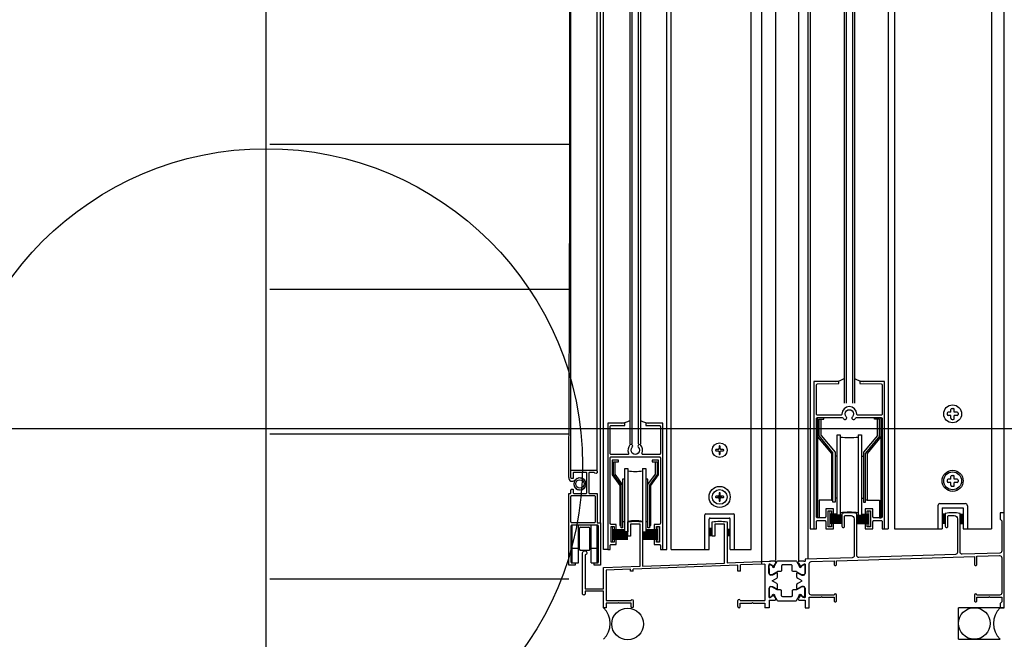
# Model space of a CAD drawing. Units: millimetres. Extents: x -525 to 800080, y -7476552 to -381351.
# Drawn here: x 604143 to 604610, y -5063427 to -5063133 of the extents above; entities that cross this region are included whole.
import ezdxf

# ---------------------------------------------------------------- set-up
doc = ezdxf.new("R2010")
doc.units = ezdxf.units.MM
for name, color, linetype in [('@기존학교도면', 7, 'Continuous'), ('A-DIM', 7, 'Continuous'), ('DOR', 4, 'Continuous'), ('EC2', 8, 'Continuous'), ('EL5', 9, 'Continuous'), ('FIN', 8, 'Continuous'), ('HAT', 8, 'Continuous')]:
    doc.layers.add(name, color=color, linetype=linetype)
doc.layers.add('A-Defpoints', color=191, linetype='Continuous', plot=False)
doc.styles.add('SHIN', font='gulim.ttc')
doc.dimstyles.new('SHIN DIM_P', dxfattribs={"dimtxt": 1.5, "dimasz": 1, "dimexe": 2, "dimexo": 3, "dimgap": 1, "dimtad": 1, "dimdec": 0, "dimrnd": 0.25, "dimdsep": 46, "dimlunit": 6, "dimtxsty": 'SHIN', "dimblk": 'DOTBLANK', "dimcen": 5, "dimclrd": 4, "dimclre": 4, "dimclrt": 7, "dimadec": 0, "dimazin": 0, "dimtfac": 1, "dimtdec": 0, "dimtix": 1, "dimtmove": 2, "dimatfit": 3, "dimldrblk": 'DOTBLANK', "dimfxl": 1, "dimtolj": 1, "dimtzin": 0, "dimarcsym": 0})

# ---------------------------------------------------------------- blocks, each defined once
blk = doc.blocks.new('A$C85f431d7')
at = {"layer": 'DOR', "color": 253, "linetype": 'Continuous', "ltscale": 1.55}
for p, q in [((134283.42, 55994.13), (134283.42, 57720.13)), ((134294.16, 57720.13), (134294.16, 55993.49)), ((134298.79, 55994.81), (134298.79, 56522.31)), ((134201.79, 55999.35), (134201.79, 56508.81)), ((134231.79, 55999.35), (134231.79, 56508.81)), ((134233.79, 55999.35), (134233.79, 56508.81)), ((134271.79, 55999.35), (134271.79, 56508.81)), ((134200.29, 56012.02), (134200.29, 56504.58)), ((134299.79, 56507.31), (134299.79, 56009.18)), ((134336.79, 56507.31), (134336.79, 56009.18)), ((134339.79, 56507.31), (134339.79, 56009.18)), ((134385.79, 56507.31), (134385.79, 56009.18)), ((134276.79, 55992.31), (134276.79, 56501.81)), ((134391.79, 56016.81), (134391.79, 56500.31)), ((134198.79, 56037.02), (134198.79, 56490.58)), ((134186.29, 56037.02), (134186.29, 56479.58)), ((134366.49, 56064.55), (134366.49, 56065.85)), ((134366.99, 56066.35), (134367.59, 56066.35)), ((134368.09, 56064.55), (134368.09, 56065.85)), ((134364.7, 56064.05), (134364.7, 56063.45)), ((134366.49, 56064.55), (134365.2, 56064.55)), ((134366.49, 56062.95), (134365.2, 56062.95)), ((134366.49, 56061.66), (134366.49, 56062.95)), ((134366.99, 56061.16), (134367.59, 56061.16)), ((134369.39, 56064.55), (134368.09, 56064.55)), ((134368.09, 56061.66), (134368.09, 56062.95)), ((134369.39, 56062.95), (134368.09, 56062.95)), ((134369.89, 56064.05), (134369.89, 56063.45)), ((134366.49, 56032.78), (134365.2, 56032.78)), ((134366.49, 56032.78), (134366.49, 56034.08)), ((134366.99, 56034.58), (134367.59, 56034.58)), ((134368.09, 56032.78), (134368.09, 56034.08)), ((134369.39, 56032.78), (134368.09, 56032.78)), ((134364.7, 56032.28), (134364.7, 56031.68)), ((134366.49, 56031.18), (134365.2, 56031.18)), ((134366.49, 56029.89), (134366.49, 56031.18)), ((134366.99, 56029.39), (134367.59, 56029.39)), ((134369.39, 56031.18), (134368.09, 56031.18)), ((134368.09, 56029.89), (134368.09, 56031.18)), ((134369.89, 56032.28), (134369.89, 56031.68)), ((134255.79, 56024.35), (134257.79, 56024.35)), ((134256.79, 56023.35), (134256.79, 56025.35)), ((134360.29, 56020.18), (134360.29, 56009.18)), ((134361.29, 56021.18), (134373.29, 56021.18)), ((134362.29, 56019.18), (134372.29, 56019.18)), ((134362.29, 56019.18), (134362.29, 56009.18)), ((134372.29, 56019.18), (134372.29, 56009.18)), ((134374.29, 56020.18), (134374.29, 56009.18)), ((134249.79, 55999.35), (134249.79, 56015.85)), ((134250.29, 56016.35), (134263.29, 56016.35)), ((134251.79, 55999.35), (134251.79, 56013.85)), ((134252.29, 56014.35), (134261.29, 56014.35)), ((134261.79, 55999.35), (134261.79, 56013.85)), ((134263.79, 55999.35), (134263.79, 56015.85)), ((134299.79, 56009.18), (134301.54, 56009.18)), ((134335.04, 56009.18), (134336.79, 56009.18)), ((134339.79, 56009.18), (134362.29, 56009.18)), ((134372.29, 56009.18), (134385.79, 56009.18)), ((134229.79, 55999.35), (134231.79, 55999.35)), ((134233.79, 55999.35), (134251.79, 55999.35)), ((134261.79, 55999.35), (134271.79, 55999.35))]:
    blk.add_line(p, q, dxfattribs=at)
at = {"layer": 'DOR', "color": 253, "linetype": 'Continuous', "ltscale": 0.68}
for p, q in [((134214.22, 56478.83), (134214.22, 56049.53)), ((134215.22, 56478.83), (134215.22, 56049.53)), ((134218.22, 56478.83), (134218.22, 56049.53)), ((134219.22, 56478.83), (134219.22, 56049.53)), ((134315.81, 56478.83), (134315.81, 56068.79)), ((134316.81, 56478.83), (134316.81, 56068.79)), ((134319.81, 56478.83), (134319.81, 56068.79)), ((134320.81, 56478.83), (134320.81, 56068.79))]:
    blk.add_line(p, q, dxfattribs=at)
at = {"layer": 'DOR', "color": 253, "linetype": 'Continuous', "ltscale": 0.85}
for p, q in [((134188.42, 56032.64), (134188.5, 56032.28)), ((134188.78, 56032.57), (134188.42, 56032.64)), ((134188.78, 56032.95), (134188.8, 56032.58)), ((134189.12, 56032.82), (134188.78, 56032.95)), ((134189.18, 56033.19), (134189.14, 56032.83)), ((134189.5, 56033.01), (134189.18, 56033.19)), ((134189.61, 56033.37), (134189.52, 56033.02)), ((134189.9, 56033.14), (134189.61, 56033.37)), ((134190.07, 56033.48), (134189.92, 56033.15)), ((134190.32, 56033.21), (134190.07, 56033.48)), ((134190.54, 56033.52), (134190.34, 56033.21)), ((134190.74, 56033.21), (134190.54, 56033.52)), ((134191.01, 56033.48), (134190.76, 56033.21)), ((134191.16, 56033.15), (134191.01, 56033.48)), ((134191.47, 56033.37), (134191.18, 56033.14)), ((134191.56, 56033.02), (134191.47, 56033.37)), ((134191.9, 56033.19), (134191.59, 56033.01)), ((134191.94, 56032.83), (134191.9, 56033.19)), ((134192.3, 56032.95), (134191.96, 56032.82)), ((134192.29, 56032.58), (134192.3, 56032.95)), ((134192.66, 56032.64), (134192.3, 56032.57)), ((134192.59, 56032.28), (134192.66, 56032.64)), ((134187.85, 56030.72), (134187.54, 56030.52)), ((134187.54, 56030.52), (134187.85, 56030.32)), ((134187.91, 56031.14), (134187.58, 56030.99)), ((134187.58, 56030.99), (134187.85, 56030.74)), ((134187.85, 56030.3), (134187.58, 56030.05)), ((134187.58, 56030.05), (134187.91, 56029.9)), ((134188.04, 56031.54), (134187.69, 56031.45)), ((134187.69, 56031.45), (134187.92, 56031.16)), ((134187.92, 56029.88), (134187.69, 56029.59)), ((134187.69, 56029.59), (134188.04, 56029.5)), ((134188.23, 56031.92), (134187.87, 56031.88)), ((134187.87, 56031.88), (134188.05, 56031.57)), ((134188.05, 56029.48), (134187.87, 56029.16)), ((134187.87, 56029.16), (134188.23, 56029.12)), ((134188.11, 56032.28), (134188.25, 56031.94)), ((134188.48, 56032.27), (134188.11, 56032.28)), ((134188.25, 56029.1), (134188.11, 56028.76)), ((134188.11, 56028.76), (134188.48, 56028.78)), ((134188.5, 56028.76), (134188.42, 56028.4)), ((134188.42, 56028.4), (134188.78, 56028.48)), ((134188.8, 56028.46), (134188.78, 56028.09)), ((134188.78, 56028.09), (134189.12, 56028.23)), ((134189.14, 56028.21), (134189.18, 56027.85)), ((134189.18, 56027.85), (134189.5, 56028.03)), ((134189.52, 56028.02), (134189.61, 56027.67)), ((134189.61, 56027.67), (134189.9, 56027.9)), ((134189.92, 56027.89), (134190.07, 56027.56)), ((134190.07, 56027.56), (134190.32, 56027.83)), ((134190.34, 56027.83), (134190.54, 56027.52)), ((134190.54, 56027.52), (134190.74, 56027.83)), ((134190.76, 56027.83), (134191.01, 56027.56)), ((134191.01, 56027.56), (134191.16, 56027.89)), ((134191.18, 56027.9), (134191.47, 56027.67)), ((134191.47, 56027.67), (134191.56, 56028.02)), ((134191.59, 56028.03), (134191.9, 56027.85)), ((134191.9, 56027.85), (134191.94, 56028.21)), ((134191.96, 56028.23), (134192.3, 56028.09)), ((134192.3, 56028.09), (134192.29, 56028.46)), ((134192.3, 56028.48), (134192.66, 56028.4)), ((134192.66, 56028.4), (134192.59, 56028.76)), ((134192.97, 56032.28), (134192.6, 56032.27)), ((134192.6, 56028.78), (134192.97, 56028.76)), ((134192.84, 56031.94), (134192.97, 56032.28)), ((134192.97, 56028.76), (134192.84, 56029.1)), ((134193.21, 56031.88), (134192.85, 56031.92)), ((134192.85, 56029.12), (134193.21, 56029.16)), ((134193.03, 56031.57), (134193.21, 56031.88)), ((134193.21, 56029.16), (134193.03, 56029.48)), ((134193.39, 56031.45), (134193.04, 56031.54)), ((134193.04, 56029.5), (134193.39, 56029.59)), ((134193.16, 56031.16), (134193.39, 56031.45)), ((134193.39, 56029.59), (134193.16, 56029.88)), ((134193.5, 56030.99), (134193.17, 56031.14)), ((134193.17, 56029.9), (134193.5, 56030.05)), ((134193.23, 56030.74), (134193.5, 56030.99)), ((134193.54, 56030.52), (134193.23, 56030.72)), ((134193.23, 56030.32), (134193.54, 56030.52)), ((134193.5, 56030.05), (134193.23, 56030.3)), ((134265.49, 55992.04), (134215.79, 55990.14)), ((134265.49, 55989.21), (134265.49, 55992.04)), ((134278.29, 55992.53), (134266.69, 55992.09)), ((134266.69, 55989.21), (134266.69, 55992.09)), ((134278.29, 55992.53), (134278.29, 55975.21)), ((134280.39, 55993.71), (134280.29, 55993.81)), ((134280.29, 55992.36), (134280.29, 55991.81)), ((134280.29, 55988.01), (134280.29, 55992.36)), ((134280.29, 55990.36), (134280.29, 55988.01)), ((134280.29, 55988.01), (134280.29, 55990.36)), ((134280.79, 55993.71), (134280.39, 55993.71)), ((134280.49, 55992.56), (134280.58, 55992.56)), ((134280.69, 55992.53), (134280.89, 55992.39)), ((134280.89, 55993.81), (134280.79, 55993.71)), ((134282.89, 55993.81), (134280.89, 55993.81)), ((134281.13, 55992.05), (134281.14, 55992.04)), ((134281.96, 55991.31), (134281.96, 55991.3)), ((134282.38, 55991.38), (134283.39, 55992.87)), ((134214.59, 55989.21), (134214.59, 55990.14)), ((134215.79, 55989.21), (134214.59, 55989.21)), ((134215.79, 55989.21), (134215.79, 55990.14)), ((134266.69, 55989.21), (134265.49, 55989.21)), ((134281.86, 55987.21), (134281.09, 55987.21)), ((134281.67, 55984.56), (134283.94, 55985.87)), ((134283.89, 55988.38), (134281.86, 55987.21)), ((134284.19, 55986.3), (134284.19, 55988.21)), ((134293.39, 55986.3), (134293.39, 55988.21)), ((134295.91, 55984.56), (134293.64, 55985.87)), ((134293.69, 55988.38), (134295.72, 55987.21)), ((134295.72, 55987.21), (134296.49, 55987.21)), ((134280.29, 55981.11), (134280.29, 55976.76)), ((134280.29, 55976.76), (134280.29, 55981.11)), ((134280.29, 55976.76), (134280.29, 55981.11)), ((134281.09, 55981.91), (134281.86, 55981.91)), ((134283.94, 55983.25), (134281.67, 55984.56)), ((134281.86, 55981.91), (134283.89, 55980.74)), ((134284.19, 55980.91), (134284.19, 55982.81)), ((134293.39, 55980.91), (134293.39, 55982.81)), ((134293.64, 55983.25), (134295.91, 55984.56)), ((134295.72, 55981.91), (134293.69, 55980.74)), ((134296.49, 55981.91), (134295.72, 55981.91)), ((134280.58, 55976.56), (134280.49, 55976.56)), ((134280.89, 55976.73), (134280.69, 55976.59)), ((134281.14, 55977.07), (134281.13, 55977.07)), ((134281.96, 55977.82), (134281.96, 55977.81)), ((134283.39, 55976.25), (134282.38, 55977.74)), ((134265.49, 55972.31), (134265.49, 55975.21)), ((134266.49, 55975.21), (134278.29, 55975.21)), ((134266.49, 55974.01), (134272.09, 55974.01)), ((134266.49, 55972.31), (134266.49, 55974.01)), ((134272.39, 55974.31), (134272.09, 55974.01)), ((134272.69, 55974.01), (134272.39, 55974.31)), ((134272.69, 55974.01), (134278.29, 55974.01)), ((134278.29, 55974.01), (134278.29, 55971.81)), ((134280.29, 55971.81), (134278.29, 55971.81)), ((134280.29, 55975.31), (134280.39, 55975.41)), ((134280.29, 55975.31), (134280.29, 55971.81)), ((134280.39, 55975.41), (134280.79, 55975.41)), ((134280.79, 55975.41), (134280.89, 55975.31)), ((134280.89, 55975.31), (134282.89, 55975.31))]:
    blk.add_line(p, q, dxfattribs=at)
for points in [[(134316.85, 56062.37, -2.345174), (134319.73, 56062.37, 1.008948), (134320.86, 56061.31, 0.041146), (134321.21, 56061.76, -0.252264), (134321.63, 56061.98), (134333.34, 56061.98, -0.414214), (134333.84, 56061.48), (134333.84, 56014.88, -0.414214), (134333.34, 56014.38), (134329.99, 56014.38, -0.414214), (134329.49, 56014.88), (134329.49, 56018.68), (134325.79, 56018.68), (134325.79, 56016.18), (134326.79, 56016.18), (134326.79, 56017.68), (134328.29, 56017.68), (134328.29, 56010.18), (134326.79, 56010.18), (134326.79, 56011.68), (134325.79, 56011.68), (134325.79, 56009.18), (134329.49, 56009.18), (134329.49, 56012.68, -0.414214), (134329.99, 56013.18), (134333.34, 56013.18, -0.414214), (134333.84, 56012.68), (134333.84, 56009.18), (134335.04, 56009.18), (134335.04, 56079.18), (134323.29, 56079.18), (134323.29, 56078.18), (134333.35, 56077.99, -0.408673), (134333.84, 56077.49), (134333.84, 56063.68, -0.414214), (134333.34, 56063.18), (134322.29, 56063.18, -0.414214), (134321.79, 56063.68, 1), (134314.79, 56063.68, -0.414214), (134314.29, 56063.18), (134303.24, 56063.18, -0.414214), (134302.74, 56063.68), (134302.74, 56077.49, -0.408673), (134303.23, 56077.99), (134313.29, 56078.18), (134313.29, 56079.18), (134301.54, 56079.18), (134301.54, 56009.18), (134302.74, 56009.18), (134302.74, 56012.68, -0.414214), (134303.24, 56013.18), (134306.59, 56013.18, -0.414214), (134307.09, 56012.68), (134307.09, 56009.18), (134310.79, 56009.18), (134310.79, 56011.68), (134309.79, 56011.68), (134309.79, 56010.18), (134308.29, 56010.18), (134308.29, 56017.68), (134309.79, 56017.68), (134309.79, 56016.18), (134310.79, 56016.18), (134310.79, 56018.68), (134307.09, 56018.68), (134307.09, 56014.88, -0.414214), (134306.59, 56014.38), (134303.24, 56014.38, -0.414214), (134302.74, 56014.88), (134302.74, 56061.48, -0.414214), (134303.24, 56061.98), (134314.95, 56061.98, -0.252264), (134315.37, 56061.76, 0.041146), (134315.72, 56061.31, 1.008948)], [(134228.67, 56011.85, -0.414214), (134228.17, 56011.35), (134225.79, 56011.35), (134225.79, 56008.85), (134226.79, 56008.85), (134226.79, 56010.35), (134228.29, 56010.35), (134228.29, 56002.85), (134226.79, 56002.85), (134226.79, 56004.35), (134225.79, 56004.35), (134225.79, 56001.85), (134228.17, 56001.85, -0.414214), (134228.67, 56001.35), (134228.67, 55999.35), (134229.79, 55999.35), (134229.79, 56059.35), (134221.79, 56059.35), (134221.79, 56058.23), (134228.17, 56058.23, -0.414214), (134228.67, 56057.73), (134228.67, 56044.97, -0.414214), (134228.17, 56044.47), (134220.47, 56044.47, -0.538816), (134220.01, 56045.17, 0.303058), (134219.3, 56048.99, 1), (134218.23, 56047.95, -2.365798), (134215.36, 56047.95, 1), (134214.28, 56048.99, 0.303058), (134213.58, 56045.17, -0.538816), (134213.12, 56044.47), (134205.41, 56044.47, -0.414214), (134204.91, 56044.97), (134204.91, 56057.73, -0.414214), (134205.41, 56058.23), (134211.79, 56058.23), (134211.79, 56059.35), (134203.79, 56059.35), (134203.79, 55999.35), (134204.91, 55999.35), (134204.91, 56001.35, -0.414214), (134205.41, 56001.85), (134207.79, 56001.85), (134207.79, 56004.35), (134206.79, 56004.35), (134206.79, 56002.85), (134205.29, 56002.85), (134205.29, 56010.35), (134206.79, 56010.35), (134206.79, 56008.85), (134207.79, 56008.85), (134207.79, 56011.35), (134205.41, 56011.35, -0.414214), (134204.91, 56011.85), (134204.91, 56042.85, -0.414214), (134205.41, 56043.35), (134228.17, 56043.35, -0.414214), (134228.67, 56042.85)], [(134186.79, 55993.02), (134188.29, 55993.02), (134188.29, 55992.02), (134185.29, 55992.02), (134185.29, 56026.02), (134185.99, 56026.02, 0.414214), (134186.29, 56026.32), (134186.29, 56027.52, -0.414214), (134186.79, 56028.02), (134187.29, 56028.02), (134187.29, 56026.52, 0.414214), (134187.79, 56026.02), (134193.29, 56026.02, 0.414214), (134193.79, 56026.52), (134193.79, 56035.52, 0.414214), (134193.29, 56036.02), (134187.79, 56036.02, 0.414214), (134187.29, 56035.52), (134187.29, 56033.02), (134186.79, 56033.02, -0.414214), (134186.29, 56033.52), (134186.29, 56037.02), (134198.04, 56037.02, -1.931852), (134197.33, 56036.02), (134195.09, 56036.02, 0.414214), (134194.79, 56035.72), (134194.79, 56026.32, 0.414214), (134195.09, 56026.02), (134198.79, 56026.02), (134198.79, 56012.02), (134200.29, 56012.02), (134200.29, 55992.02), (134197.29, 55992.02), (134197.29, 55993.02), (134198.79, 55993.02, 0.414214), (134199.29, 55993.52), (134199.29, 56010.52, 0.414214), (134198.79, 56011.02), (134186.79, 56011.02, 0.414214), (134186.29, 56010.52), (134186.29, 55993.52, 0.414214)], [(134186.79, 56012.02, -0.414214), (134186.29, 56012.52), (134186.29, 56024.52, -0.414214), (134186.79, 56025.02), (134197.29, 56025.02, -0.414214), (134197.79, 56024.52), (134197.79, 56012.52, -0.414214), (134197.29, 56012.02)]]:
    blk.add_lwpolyline(points, format="xyb", close=True, dxfattribs=at)
at = {"layer": 'DOR', "color": 253, "linetype": 'Continuous', "ltscale": 1.55}
for points in [[(134257.05, 56048.3), (134257.01, 56048.42), (134256.95, 56048.5), (134256.87, 56048.55), (134256.79, 56048.57), (134256.71, 56048.55), (134256.64, 56048.5), (134256.57, 56048.42), (134256.53, 56048.3), (134256.51, 56048.16), (134256.5, 56047.99), (134256.5, 56047.8), (134256.51, 56047.61), (134256.5, 56047.43), (134256.48, 56047.26), (134256.43, 56047.11), (134256.35, 56046.99), (134256.24, 56046.91), (134256.09, 56046.86), (134255.92, 56046.84), (134255.73, 56046.84), (134255.54, 56046.84), (134255.36, 56046.84), (134255.19, 56046.84), (134255.04, 56046.82), (134254.93, 56046.77), (134254.84, 56046.71), (134254.8, 56046.63), (134254.78, 56046.55), (134254.8, 56046.47), (134254.84, 56046.4), (134254.93, 56046.33), (134255.04, 56046.29), (134255.19, 56046.27), (134255.36, 56046.26), (134255.54, 56046.27), (134255.73, 56046.27), (134255.92, 56046.26), (134256.09, 56046.24), (134256.24, 56046.19), (134256.35, 56046.12), (134256.43, 56046), (134256.48, 56045.85), (134256.5, 56045.68), (134256.51, 56045.49), (134256.5, 56045.3), (134256.5, 56045.12), (134256.51, 56044.95), (134256.53, 56044.8), (134256.57, 56044.69), (134256.64, 56044.61), (134256.71, 56044.56), (134256.79, 56044.54), (134256.87, 56044.56), (134256.95, 56044.61), (134257.01, 56044.69), (134257.05, 56044.8), (134257.08, 56044.95), (134257.08, 56045.12), (134257.08, 56045.3), (134257.08, 56045.49), (134257.08, 56045.68), (134257.1, 56045.85), (134257.15, 56046), (134257.23, 56046.12), (134257.35, 56046.19), (134257.5, 56046.24), (134257.67, 56046.26), (134257.85, 56046.27), (134258.04, 56046.27), (134258.23, 56046.26), (134258.4, 56046.27), (134258.54, 56046.29), (134258.66, 56046.33), (134258.74, 56046.4), (134258.79, 56046.47), (134258.8, 56046.55), (134258.79, 56046.63), (134258.74, 56046.71), (134258.66, 56046.77), (134258.54, 56046.82), (134258.4, 56046.84), (134258.23, 56046.84), (134258.04, 56046.84), (134257.85, 56046.84), (134257.67, 56046.84), (134257.5, 56046.86), (134257.35, 56046.91), (134257.23, 56046.99), (134257.15, 56047.11), (134257.1, 56047.26), (134257.08, 56047.43), (134257.08, 56047.61), (134257.08, 56047.8), (134257.08, 56047.99), (134257.08, 56048.16)], [(134257.05, 56026.1), (134257.01, 56026.22), (134256.95, 56026.3), (134256.87, 56026.35), (134256.79, 56026.37), (134256.71, 56026.35), (134256.64, 56026.3), (134256.57, 56026.22), (134256.53, 56026.1), (134256.51, 56025.96), (134256.5, 56025.79), (134256.5, 56025.6), (134256.51, 56025.41), (134256.5, 56025.23), (134256.48, 56025.06), (134256.43, 56024.91), (134256.35, 56024.79), (134256.24, 56024.71), (134256.09, 56024.66), (134255.92, 56024.64), (134255.73, 56024.64), (134255.54, 56024.64), (134255.36, 56024.64), (134255.19, 56024.64), (134255.04, 56024.62), (134254.93, 56024.57), (134254.84, 56024.51), (134254.8, 56024.43), (134254.78, 56024.35), (134254.8, 56024.27), (134254.84, 56024.2), (134254.93, 56024.13), (134255.04, 56024.09), (134255.19, 56024.07), (134255.36, 56024.06), (134255.54, 56024.07), (134255.73, 56024.07), (134255.92, 56024.06), (134256.09, 56024.04), (134256.24, 56024), (134256.35, 56023.92), (134256.43, 56023.8), (134256.48, 56023.65), (134256.5, 56023.48), (134256.51, 56023.29), (134256.5, 56023.1), (134256.5, 56022.92), (134256.51, 56022.75), (134256.53, 56022.6), (134256.57, 56022.49), (134256.64, 56022.41), (134256.71, 56022.36), (134256.79, 56022.34), (134256.87, 56022.36), (134256.95, 56022.41), (134257.01, 56022.49), (134257.05, 56022.6), (134257.08, 56022.75), (134257.08, 56022.92), (134257.08, 56023.1), (134257.08, 56023.29), (134257.08, 56023.48), (134257.1, 56023.65), (134257.15, 56023.8), (134257.23, 56023.92), (134257.35, 56024), (134257.5, 56024.04), (134257.67, 56024.06), (134257.85, 56024.07), (134258.04, 56024.07), (134258.23, 56024.06), (134258.4, 56024.07), (134258.54, 56024.09), (134258.66, 56024.13), (134258.74, 56024.2), (134258.79, 56024.27), (134258.8, 56024.35), (134258.79, 56024.43), (134258.74, 56024.51), (134258.66, 56024.57), (134258.54, 56024.62), (134258.4, 56024.64), (134258.23, 56024.64), (134258.04, 56024.64), (134257.85, 56024.64), (134257.67, 56024.64), (134257.5, 56024.66), (134257.35, 56024.71), (134257.23, 56024.79), (134257.15, 56024.91), (134257.1, 56025.06), (134257.08, 56025.23), (134257.08, 56025.41), (134257.08, 56025.6), (134257.08, 56025.79), (134257.08, 56025.96)]]:
    blk.add_lwpolyline(points, close=True, dxfattribs=at)
at = {"layer": 'DOR', "color": 253, "linetype": 'Continuous', "ltscale": 0.85}
for points in [[(134297.29, 55976.76), (134297.29, 55981.11), (134297.29, 55976.76, -0.414214), (134297.09, 55976.56), (134297, 55976.56, -0.150173), (134296.89, 55976.59), (134296.69, 55976.73, -0.182675), (134296.57, 55976.9, 0.182675), (134296.45, 55977.07), (134296.45, 55977.07, 0.196262), (134296.23, 55977.12, -0.489978), (134295.76, 55977.54, 0.267949), (134295.62, 55977.81), (134295.62, 55977.82, 0.414214), (134295.21, 55977.74), (134294.19, 55976.25, 0.601822), (134294.69, 55975.31), (134296.69, 55975.31), (134296.79, 55975.41), (134297.19, 55975.41), (134297.29, 55975.31), (134297.29, 55971.81), (134299.29, 55971.81), (134299.29, 55976.81), (134304.89, 55976.81), (134305.19, 55977.11), (134305.49, 55976.81), (134311.09, 55976.81), (134311.09, 55975.21, 0.414214), (134311.69, 55974.61, 0.414214), (134312.29, 55975.21), (134312.29, 55977.81, 0.833333), (134311.09, 55977.81), (134300.29, 55977.81, -0.414214), (134299.29, 55978.81), (134299.29, 55992.7, -0.404949), (134300.26, 55993.7), (134311.09, 55994.05), (134311.09, 55992.41, 0.414214), (134311.69, 55991.81, 0.414214), (134312.29, 55992.41), (134312.29, 55994.09), (134377.59, 55996.16), (134377.59, 55992.41, 0.414214), (134378.19, 55991.81, 0.414214), (134378.79, 55992.41), (134378.79, 55996.06), (134378.79, 55996.2), (134389.56, 55996.54, -0.423539), (134390.59, 55995.54), (134390.59, 55978.81, -0.414214), (134389.59, 55977.81), (134378.79, 55977.81, 0.833333), (134377.59, 55977.81), (134377.59, 55975.21, 0.414214), (134378.19, 55974.61, 0.414214), (134378.79, 55975.21), (134378.79, 55976.81), (134384.39, 55976.81), (134384.69, 55977.11), (134384.99, 55976.81), (134390.59, 55976.81), (134390.59, 55974.61), (134389.79, 55973.81), (134389.79, 55971.81), (134391.79, 55971.81), (134391.79, 56016.81), (134389.79, 56016.81), (134389.79, 56013.81), (134390.59, 56013.01), (134390.59, 55998.74, -0.404949), (134389.62, 55997.74), (134371.82, 55997.18, -0.423539), (134370.79, 55998.18), (134370.79, 56016.51, 0.085714), (134363.79, 56016.51), (134363.79, 56010.41, 0.414214), (134364.39, 56009.81, 0.414214), (134364.99, 56010.41), (134364.99, 56015.01, -0.414214), (134365.49, 56015.51), (134368.09, 56015.51, -0.414214), (134369.59, 56014.01), (134369.59, 55998.07, -0.404949), (134368.62, 55997.07), (134322.82, 55995.62, -0.423539), (134321.79, 55996.62), (134321.79, 56016.51, 0.085714), (134314.79, 56016.51), (134314.79, 56010.41, 0.414214), (134315.39, 56009.81), (134315.39, 56009.81, 0.414214), (134315.99, 56010.41), (134315.99, 56015.01, -0.414214), (134316.49, 56015.51), (134319.09, 56015.51, -0.414214), (134320.59, 56014.01), (134320.59, 55996.52, -0.404949), (134319.62, 55995.52), (134297.29, 55994.81), (134297.29, 55993.81), (134297.19, 55993.71), (134296.79, 55993.71), (134296.69, 55993.81), (134294.69, 55993.81, 0.601822), (134294.19, 55992.87), (134295.21, 55991.38, 0.414214), (134295.62, 55991.3), (134295.62, 55991.31, 0.267949), (134295.76, 55991.58, -0.489978), (134296.23, 55992, 0.196262), (134296.45, 55992.04), (134296.45, 55992.05, 0.182675), (134296.57, 55992.22, -0.182675), (134296.69, 55992.39), (134296.89, 55992.53, -0.150173), (134297, 55992.56), (134297.09, 55992.56, -0.414214), (134297.29, 55992.36), (134297.29, 55988.01), (134297.29, 55990.36)], [(134214.59, 55990.1), (134202.99, 55989.65), (134202.99, 55975.21), (134214.79, 55975.21, -1), (134215.79, 55975.21), (134215.79, 55972.31, -0.414214), (134215.29, 55971.81, -0.414214), (134214.79, 55972.31), (134214.79, 55974.01), (134209.19, 55974.01), (134208.89, 55974.31), (134208.59, 55974.01), (134202.99, 55974.01), (134202.99, 55971.81), (134201.79, 55971.81), (134201.79, 55979.61), (134192.99, 55979.61), (134192.99, 55978.41, -0.414214), (134192.39, 55977.81, -0.414214), (134191.79, 55978.41), (134191.79, 55997.81, -2.107491), (134192.99, 55996.83), (134192.99, 55980.81), (134201.79, 55980.81), (134201.79, 55990.81), (134219.09, 55991.47), (134219.09, 56011.51), (134214.49, 56011.51), (134214.49, 56005.81), (134213.29, 56005.81), (134213.29, 56012.51, -0.085714), (134220.29, 56012.51), (134220.29, 55991.52), (134259.09, 55993), (134259.09, 56011.51), (134254.49, 56011.51), (134254.49, 56005.81), (134253.29, 56005.81), (134253.29, 56012.51, -0.085714), (134260.29, 56012.51), (134260.29, 55993.05), (134280.29, 55993.81)]]:
    blk.add_lwpolyline(points, format="xyb", dxfattribs=at)
at = {"layer": 'DOR', "color": 253, "linetype": 'Continuous', "ltscale": 1.55}
for centre, radius in [((134367.29, 56063.75), 4.25), ((134256.79, 56046.55), 3.5), ((134367.29, 56031.98), 5), ((134367.29, 56031.98), 4.25), ((134256.79, 56024.35), 5), ((134256.79, 56024.35), 3.5)]:
    blk.add_circle(centre, radius, dxfattribs=at)
at = {"layer": 'DOR', "color": 253, "linetype": 'Continuous', "ltscale": 0.85}
blk.add_circle((134190.54, 56030.52), 2, dxfattribs=at)
at = {"layer": 'DOR', "color": 253, "linetype": 'Continuous', "ltscale": 1.55}
for centre, radius, start, end in [((90483.98, 56242.84), 43701.79, 359.72563, 0.274077), ((134366.99, 56065.85), 0.5, 90, 180), ((134367.59, 56065.85), 0.5, 0, 90), ((134365.2, 56064.05), 0.5, 90, 180), ((134365.2, 56063.45), 0.5, 180, 270), ((134366.99, 56061.66), 0.5, 180, 270), ((134367.59, 56061.66), 0.5, 270, 0), ((134369.39, 56064.05), 0.5, 0, 90), ((134369.39, 56063.45), 0.5, 270, 0), ((134365.2, 56032.28), 0.5, 90, 180), ((134366.99, 56034.08), 0.5, 90, 180), ((134367.59, 56034.08), 0.5, 0, 90), ((134369.39, 56032.28), 0.5, 0, 90), ((134365.2, 56031.68), 0.5, 180, 270), ((134366.99, 56029.89), 0.5, 180, 270), ((134367.59, 56029.89), 0.5, 270, 0), ((134369.39, 56031.68), 0.5, 270, 0), ((134361.29, 56020.18), 1, 90, 180), ((134373.29, 56020.18), 1, 0, 90), ((134250.29, 56015.85), 0.5, 90, 180), ((134252.29, 56013.85), 0.5, 90, 180), ((134261.29, 56013.85), 0.5, 0, 90), ((134263.29, 56015.85), 0.5, 0, 90)]:
    blk.add_arc(centre, radius, start, end, dxfattribs=at)
at = {"layer": 'DOR', "color": 253, "linetype": 'Continuous', "ltscale": 0.85}
for centre, radius, start, end in [((134311.33, 56087.28), 8.11, 273.3658, 303.5041), ((134325.29, 56087.28), 8.11, 236.4959, 266.6342), ((134209.75, 56067.45), 8.11, 273.3658, 303.5041), ((134223.7, 56067.45), 8.11, 236.4959, 266.6342), ((134186.91, 56033.41), 1.65, 174.1011, 316.959), ((134280.49, 55992.36), 0.2, 90, 180), ((134280.58, 55992.36), 0.2, 55.8382, 90), ((134280.72, 55992.14), 0.3, 14.4287, 55.8382), ((134281.3, 55992.29), 0.3, 194.4287, 235.8382), ((134281.3, 55992.29), 0.3, 235.8382, 280.2535), ((134281.43, 55991.6), 0.4, 355.8382, 100.2535), ((134282.13, 55991.55), 0.3, 175.8382, 235.8382), ((134282.13, 55991.55), 0.3, 235.8382, 325.8382), ((134282.89, 55993.21), 0.6, 325.8382, 90), ((134281.09, 55988.01), 0.8, 180, 270), ((134283.99, 55988.21), 0.2, 0, 120), ((134283.69, 55986.3), 0.5, 300, 0), ((134293.59, 55988.21), 0.2, 60, 180), ((134293.89, 55986.3), 0.5, 180, 240), ((134296.49, 55988.01), 0.8, 270, 0), ((134281.09, 55981.11), 0.8, 90, 180), ((134283.69, 55982.81), 0.5, 0, 60), ((134293.89, 55982.81), 0.5, 120, 180), ((134296.49, 55981.11), 0.8, 0, 90), ((134280.49, 55976.76), 0.2, 180, 270), ((134280.58, 55976.76), 0.2, 270, 304.1618), ((134280.72, 55976.98), 0.3, 304.1618, 345.5713), ((134281.3, 55976.83), 0.3, 124.1618, 165.5713), ((134281.3, 55976.83), 0.3, 79.7465, 124.1618), ((134281.43, 55977.52), 0.4, 259.7465, 4.1618), ((134282.13, 55977.57), 0.3, 124.1618, 184.1618), ((134282.13, 55977.57), 0.3, 34.1618, 124.1618), ((134283.99, 55980.91), 0.2, 240, 0), ((134293.59, 55980.91), 0.2, 180, 300), ((134265.99, 55975.21), 0.5, 0, 180), ((134265.99, 55972.31), 0.5, 180, 270), ((134265.99, 55972.31), 0.5, 270, 0), ((134282.89, 55975.91), 0.6, 270, 34.1618)]:
    blk.add_arc(centre, radius, start, end, dxfattribs=at)
at = {"layer": 'EC2', "color": 253, "ltscale": 3}
for p, q in [((134043.5, 56191.71), (134185.27, 56191.71)), ((134043.5, 56122.96), (134185.27, 56122.96)), ((134043.5, 56054.21), (134185.27, 56054.21)), ((134043.5, 55985.46), (134185.27, 55985.46))]:
    blk.add_line(p, q, dxfattribs=at)
at = {"layer": 'EL5', "color": 253, "ltscale": 3}
blk.add_line((134041.79, 55914.82), (134041.79, 57756.81), dxfattribs=at)
at = {"layer": 'FIN', "color": 253}
for p, q in [((134306.28, 56061.88), (134303.28, 56061.88)), ((134303.28, 56061.88), (134303.28, 56054.88)), ((134303.98, 56053.16), (134303.98, 56061.18)), ((134303.98, 56061.18), (134306.28, 56061.18)), ((134304.98, 56053.54), (134304.98, 56061.18)), ((134306.28, 56061.18), (134306.28, 56061.88)), ((134330.28, 56061.88), (134333.28, 56061.88)), ((134330.28, 56061.18), (134330.28, 56061.88)), ((134332.58, 56061.18), (134330.28, 56061.18)), ((134331.58, 56053.54), (134331.58, 56061.18)), ((134332.58, 56053.16), (134332.58, 56061.18)), ((134333.28, 56061.88), (134333.28, 56054.88)), ((134303.28, 56056.58), (134303.28, 56052.88)), ((134333.28, 56056.58), (134333.28, 56052.88)), ((134303.28, 56052.88), (134303.28, 56014.38)), ((134303.28, 56052.88), (134309.83, 56044.88)), ((134303.98, 56053.16), (134310.53, 56045.16)), ((134304.98, 56053.54), (134311.53, 56045.54)), ((134312.53, 56015.77), (134312.53, 56053.77)), ((134312.53, 56053.77), (134314.03, 56053.77)), ((134314.03, 56053.77), (134314.03, 56015.77)), ((134322.53, 56053.77), (134322.53, 56015.77)), ((134322.53, 56053.77), (134324.03, 56053.77)), ((134324.03, 56053.77), (134324.03, 56015.77)), ((134331.58, 56053.54), (134325.03, 56045.54)), ((134332.58, 56053.16), (134326.03, 56045.16)), ((134333.28, 56052.88), (134326.73, 56044.88)), ((134333.28, 56052.88), (134333.28, 56014.38)), ((134309.83, 56044.88), (134309.83, 56022.88)), ((134310.53, 56021.88), (134310.53, 56045.16)), ((134311.53, 56045.54), (134311.53, 56021.88)), ((134312.53, 56043.69), (134311.53, 56043.69)), ((134324.03, 56043.69), (134325.03, 56043.69)), ((134325.03, 56045.54), (134325.03, 56021.88)), ((134326.03, 56021.88), (134326.03, 56045.16)), ((134326.73, 56044.88), (134326.73, 56022.88)), ((134207.19, 56035.22), (134207.19, 56041.07)), ((134211.79, 56007.77), (134211.79, 56037.77)), ((134211.79, 56037.77), (134213.29, 56037.77)), ((134213.29, 56037.77), (134213.29, 56007.77)), ((134220.29, 56037.77), (134220.29, 56007.77)), ((134220.29, 56037.77), (134221.79, 56037.77)), ((134221.79, 56037.77), (134221.79, 56007.77)), ((134226.39, 56035.22), (134226.39, 56041.07)), ((134210.79, 56030.22), (134207.19, 56035.22)), ((134222.79, 56030.22), (134226.39, 56035.22)), ((134312.53, 56023.69), (134311.53, 56023.69)), ((134324.03, 56023.69), (134325.03, 56023.69)), ((134303.98, 56022.88), (134303.98, 56014.38)), ((134309.83, 56022.88), (134303.98, 56022.88)), ((134309.83, 56022.88), (134310.53, 56022.88)), ((134311.53, 56021.88), (134310.53, 56021.88)), ((134325.03, 56021.88), (134326.03, 56021.88)), ((134326.73, 56022.88), (134326.03, 56022.88)), ((134326.73, 56022.88), (134332.58, 56022.88)), ((134332.58, 56022.88), (134332.58, 56014.38)), ((134332.58, 56022.88), (134332.58, 56014.38)), ((134303.98, 56014.38), (134303.28, 56014.38)), ((134314.03, 56015.77), (134312.53, 56015.77)), ((134322.53, 56015.77), (134324.03, 56015.77)), ((134332.58, 56014.38), (134333.28, 56014.38)), ((134332.58, 56014.38), (134333.28, 56014.38)), ((134186.79, 55993.02), (134186.79, 56011.02)), ((134189.79, 55993.02), (134189.79, 56011.02)), ((134190.29, 55999.52), (134190.29, 56009.52)), ((134190.79, 56010.02), (134194.79, 56010.02)), ((134195.29, 55999.52), (134195.29, 56009.52)), ((134195.79, 55993.02), (134195.79, 56011.02)), ((134198.79, 55993.02), (134198.79, 56011.02)), ((134210.79, 56012.77), (134211.79, 56012.77)), ((134221.79, 56012.77), (134222.79, 56012.77)), ((134189.79, 56006.52), (134190.29, 56006.52)), ((134195.29, 56006.52), (134195.79, 56006.52)), ((134213.29, 56007.77), (134211.79, 56007.77)), ((134220.29, 56007.77), (134221.79, 56007.77)), ((134186.79, 56000.02), (134189.79, 56000.02)), ((134189.79, 56002.52), (134190.29, 56002.52)), ((134195.29, 56002.52), (134195.79, 56002.52)), ((134195.79, 56000.02), (134198.79, 56000.02)), ((134190.79, 55999.02), (134194.79, 55999.02)), ((134203.79, 55999.35), (134201.79, 55999.35)), ((134186.79, 55993.02), (134189.79, 55993.02)), ((134195.79, 55993.02), (134198.79, 55993.02)), ((134370.05, 55956.81), (134370.05, 55971.81)), ((134370.05, 55956.81), (134389.79, 55956.81))]:
    blk.add_line(p, q, dxfattribs=at)
at = {"layer": 'FIN', "color": 253, "linetype": 'Continuous', "ltscale": 0.85}
blk.add_line((134391.79, 55971.81), (134370.05, 55971.81), dxfattribs=at)
at = {"layer": 'FIN', "color": 253}
for points in [[(134211.79, 56032.77), (134210.79, 56032.77), (134210.79, 56030.22), (134210.79, 56009.77), (134210.09, 56009.77), (134210.09, 56030), (134206.49, 56035), (134206.49, 56041.07), (134208.79, 56041.07), (134208.79, 56041.77), (134205.79, 56041.77), (134205.79, 56034.77), (134209.39, 56029.77), (134209.39, 56010.77), (134210.09, 56010.77)], [(134223.49, 56010.77), (134224.19, 56010.77), (134224.19, 56029.77), (134227.79, 56034.77), (134227.79, 56041.77), (134224.79, 56041.77), (134224.79, 56041.07), (134227.09, 56041.07), (134227.09, 56035), (134223.49, 56030), (134223.49, 56009.77), (134222.79, 56009.77), (134222.79, 56030.22), (134222.79, 56032.77), (134221.79, 56032.77)]]:
    blk.add_lwpolyline(points, dxfattribs=at)
at = {"layer": 'FIN', "color": 253, "linetype": 'Continuous', "ltscale": 0.85}
for centre in [(134377.57, 55964.32), (134213.13, 55964.04)]:
    blk.add_circle(centre, 7.5, dxfattribs=at)
at = {"layer": 'FIN', "color": 253}
for centre, radius, start, end in [((134318.28, 56082.73), 30.25, 261.9246, 278.0754), ((134216.79, 56057.04), 20.57, 260.2018, 279.7982), ((134318.28, 55986.82), 30.25, 81.9246, 98.0754), ((134190.79, 56009.52), 0.5, 90, 180), ((134194.79, 56009.52), 0.5, 0, 90), ((134216.79, 55992.46), 20.57, 80.2018, 99.7982), ((134190.79, 55999.52), 0.5, 180, 270), ((134194.79, 55999.52), 0.5, 270, 0)]:
    blk.add_arc(centre, radius, start, end, dxfattribs=at)
at = {"layer": 'FIN', "color": 253, "linetype": 'Continuous', "ltscale": 0.85}
for centre, start, end in [((134194.29, 55964.31), 315.0007, 45), ((134397.29, 55964.31), 135, 224.9993)]:
    blk.add_arc(centre, 10.61, start, end, dxfattribs=at)
at = {"layer": 'HAT', "color": 253}
for p, q in [((134312.53, 56016.18), (134309.04, 56016.18)), ((134314.79, 56015.68), (134309.04, 56015.68)), ((134314.79, 56015.18), (134309.04, 56015.18)), ((134314.79, 56014.68), (134309.04, 56014.68)), ((134314.79, 56014.18), (134309.04, 56014.18)), ((134314.79, 56013.68), (134309.04, 56013.68)), ((134321.79, 56015.68), (134327.54, 56015.68)), ((134321.79, 56015.18), (134327.54, 56015.18)), ((134321.79, 56014.68), (134327.54, 56014.68)), ((134321.79, 56014.18), (134327.54, 56014.18)), ((134321.79, 56013.68), (134327.54, 56013.68)), ((134324.05, 56016.18), (134327.54, 56016.18)), ((134363.79, 56016.18), (134362.29, 56016.18)), ((134363.79, 56015.68), (134362.29, 56015.68)), ((134363.79, 56015.18), (134362.29, 56015.18)), ((134363.79, 56014.68), (134362.29, 56014.68)), ((134363.79, 56014.18), (134362.29, 56014.18)), ((134363.79, 56013.68), (134362.29, 56013.68)), ((134370.79, 56016.18), (134372.29, 56016.18)), ((134370.79, 56015.68), (134372.29, 56015.68)), ((134370.79, 56015.18), (134372.29, 56015.18)), ((134370.79, 56014.68), (134372.29, 56014.68)), ((134370.79, 56014.18), (134372.29, 56014.18)), ((134370.79, 56013.68), (134372.29, 56013.68)), ((134253.29, 56009.44), (134251.79, 56009.44)), ((134251.79, 56009.02), (134253.29, 56009.02)), ((134260.29, 56009.02), (134261.79, 56009.02)), ((134314.79, 56013.18), (134309.04, 56013.18)), ((134314.79, 56012.68), (134309.04, 56012.68)), ((134314.79, 56012.18), (134309.04, 56012.18)), ((134314.79, 56011.68), (134309.04, 56011.68)), ((134321.79, 56013.18), (134327.54, 56013.18)), ((134321.79, 56012.68), (134327.54, 56012.68)), ((134321.79, 56012.18), (134327.54, 56012.18)), ((134321.79, 56011.68), (134327.54, 56011.68)), ((134363.79, 56013.18), (134362.29, 56013.18)), ((134363.79, 56012.68), (134362.29, 56012.68)), ((134363.79, 56012.18), (134362.29, 56012.18)), ((134363.79, 56011.68), (134362.29, 56011.68)), ((134370.79, 56013.18), (134372.29, 56013.18)), ((134370.79, 56012.68), (134372.29, 56012.68)), ((134370.79, 56012.18), (134372.29, 56012.18)), ((134370.79, 56011.68), (134372.29, 56011.68)), ((134206.04, 56008.85), (134211.79, 56008.85)), ((134206.04, 56008.35), (134211.79, 56008.35)), ((134206.04, 56007.85), (134211.79, 56007.85)), ((134206.04, 56007.35), (134213.29, 56007.35)), ((134206.04, 56006.85), (134213.29, 56006.85)), ((134206.04, 56006.35), (134213.29, 56006.35)), ((134206.04, 56005.85), (134213.29, 56005.85)), ((134206.04, 56005.35), (134213.29, 56005.35)), ((134206.04, 56004.85), (134213.29, 56004.85)), ((134206.04, 56004.35), (134213.29, 56004.35)), ((134220.29, 56007.35), (134227.54, 56007.35)), ((134220.29, 56006.85), (134227.54, 56006.85)), ((134220.29, 56006.35), (134227.54, 56006.35)), ((134220.29, 56005.85), (134227.54, 56005.85)), ((134220.29, 56005.35), (134227.54, 56005.35)), ((134220.29, 56004.85), (134227.54, 56004.85)), ((134220.29, 56004.35), (134227.54, 56004.35)), ((134221.79, 56008.85), (134227.54, 56008.85)), ((134221.79, 56008.35), (134227.54, 56008.35)), ((134221.79, 56007.85), (134227.54, 56007.85)), ((134251.79, 56008.52), (134253.29, 56008.52)), ((134251.79, 56008.02), (134253.29, 56008.02)), ((134251.79, 56007.52), (134253.29, 56007.52)), ((134251.79, 56007.02), (134253.29, 56007.02)), ((134251.79, 56006.52), (134253.29, 56006.52)), ((134251.79, 56006.02), (134253.29, 56006.02)), ((134260.29, 56008.52), (134261.79, 56008.52)), ((134260.29, 56008.02), (134261.79, 56008.02)), ((134260.29, 56007.52), (134261.79, 56007.52)), ((134260.29, 56007.02), (134261.79, 56007.02)), ((134260.29, 56006.52), (134261.79, 56006.52)), ((134260.29, 56006.02), (134261.79, 56006.02))]:
    blk.add_line(p, q, dxfattribs=at)
at = {"layer": 'HAT', "color": 253, "const_width": 0.5}
for points in [[(134309.04, 56017.68), (134309.04, 56010.18)], [(134327.54, 56017.68), (134327.54, 56010.18)], [(134206.04, 56002.85), (134206.04, 56010.35)], [(134227.54, 56002.85), (134227.54, 56010.35)]]:
    blk.add_lwpolyline(points, dxfattribs=at)
at = {"layer": 'HAT', "color": 253}
blk.add_lwpolyline([(134292.8, 55994.11, -0.267949), (134293.24, 55993.86), (134294.52, 55991.63, -0.159974), (134294.54, 55991.51, 1.085987), (134295.54, 55991.48, -0.245099), (134295.62, 55991.65), (134296.38, 55992.25, -0.624869), (134297.19, 55991.86), (134297.19, 55988.16, -0.414214), (134296.39, 55987.36), (134295.93, 55987.36, -0.131652), (134295.83, 55987.38), (134293.24, 55988.88, 0.131652), (134293.14, 55988.91), (134291.69, 55988.91, -0.414214), (134291.19, 55989.41), (134291.19, 55991.61, 0.414214), (134290.69, 55992.11), (134288.69, 55992.11), (134286.69, 55992.11, 0.414214), (134286.19, 55991.61), (134286.19, 55989.41, -0.414214), (134285.69, 55988.91), (134284.24, 55988.91, 0.131652), (134284.14, 55988.88), (134281.55, 55987.38, -0.131652), (134281.45, 55987.36), (134280.99, 55987.36, -0.414214), (134280.19, 55988.16), (134280.19, 55991.86, -0.624869), (134281, 55992.25), (134281.76, 55991.65, -0.245099), (134281.84, 55991.48, 1.085987), (134282.84, 55991.51, -0.159974), (134282.86, 55991.63), (134284.15, 55993.86, -0.267949), (134284.58, 55994.11), (134288.69, 55994.11)], format="xyb", close=True, dxfattribs=at)
for points in [[(134288.69, 55977.01), (134286.69, 55977.01, -0.414214), (134286.19, 55977.51), (134286.19, 55979.71, 0.414214), (134285.69, 55980.21), (134284.24, 55980.21, -0.131652), (134284.14, 55980.24), (134281.55, 55981.74, 0.131652), (134281.45, 55981.76), (134280.99, 55981.76, 0.414214), (134280.19, 55980.96), (134280.19, 55977.26, 0.624869), (134281, 55976.87), (134281.76, 55977.47, 0.245099), (134281.84, 55977.64, -1.085987), (134282.84, 55977.61, 0.159974), (134282.86, 55977.49), (134284.15, 55975.26, 0.267949), (134284.58, 55975.01), (134288.69, 55975.01)], [(134288.69, 55975.01), (134292.8, 55975.01, 0.267949), (134293.24, 55975.26), (134294.52, 55977.49, 0.159974), (134294.54, 55977.61, -1.085987), (134295.54, 55977.64, 0.245099), (134295.62, 55977.47), (134296.38, 55976.87, 0.624869), (134297.19, 55977.26), (134297.19, 55980.96, 0.414214), (134296.39, 55981.76), (134295.93, 55981.76, 0.131652), (134295.83, 55981.74), (134293.24, 55980.24, -0.131652), (134293.14, 55980.21), (134291.69, 55980.21, 0.414214), (134291.19, 55979.71), (134291.19, 55977.51, -0.414214), (134290.69, 55977.01), (134288.69, 55977.01)]]:
    blk.add_lwpolyline(points, format="xyb", dxfattribs=at)
blk = doc.blocks.new('_DotBlank')
at = {"color": 0, "linetype": 'ByBlock', "lineweight": -2}
blk.add_line((-0.5, 0), (-1, 0), dxfattribs=at)
blk.add_circle((0, 0), 0.5, dxfattribs=at)
blk = doc.blocks.new('*D59')
at = {"layer": 'A-DIM', "color": 4, "lineweight": -2}
for p, q in [((596301.21, -5063427.32), (596301.21, -5062744.56)), ((604260.2, -5063427.32), (604260.2, -5062744.56)), ((596601.21, -5063344.56), (603960.2, -5063344.56))]:
    blk.add_line(p, q, dxfattribs=at)
at = {"layer": 'Defpoints', "color": 0}
for p in [(604260.2, -5063344.56), (596301.21, -5064327.32), (604260.2, -5064327.32)]:
    blk.add_point(p, dxfattribs=at)
at = {"layer": 'A-DIM', "color": 4, "lineweight": -2, "xscale": 300, "yscale": 300, "zscale": 300, "rotation": 180}
blk.add_blockref('_DotBlank', (596301.21, -5063344.56), dxfattribs=at)
at = {"layer": 'A-DIM', "color": 4, "lineweight": -2, "xscale": 300, "yscale": 300, "zscale": 300}
blk.add_blockref('_DotBlank', (604260.2, -5063344.56), dxfattribs=at)
at = {"layer": 'A-DIM', "color": 7, "insert": (600280.71, -5062775.9), "char_height": 450, "attachment_point": 5, "style": 'SHIN'}
blk.add_mtext('\\A1;7,960', dxfattribs=at)

msp = doc.modelspace()

# ---------------------------------------------------------------- linework, layer by layer
at = {"layer": 'A-Defpoints'}
msp.add_line((540705.46, -5063327.32), (629805.46, -5063327.32), dxfattribs=at)

# ---------------------------------------------------------------- block references
at = {"layer": '@기존학교도면'}
msp.add_blockref('A$C85f431d7', (470218.41, -5119384.13), dxfattribs=at)

# ---------------------------------------------------------------- dimensions: what is measured, and where the dimension line sits
at = {"layer": 'A-DIM'}
dim = msp.add_aligned_dim(p1=(596301.21, -5064327.32), p2=(604260.2, -5064327.32), distance=982.76, text='7,960', dimstyle='SHIN DIM_P', override={"dimscale": 300, "dimblk2": 'DotBlank'}, dxfattribs=at)
dim.commit()
dim.dimension.update_dxf_attribs({"geometry": '*D59', "text_midpoint": (600280.71, -5062775.9)})

doc.saveas('drawing.dxf')
